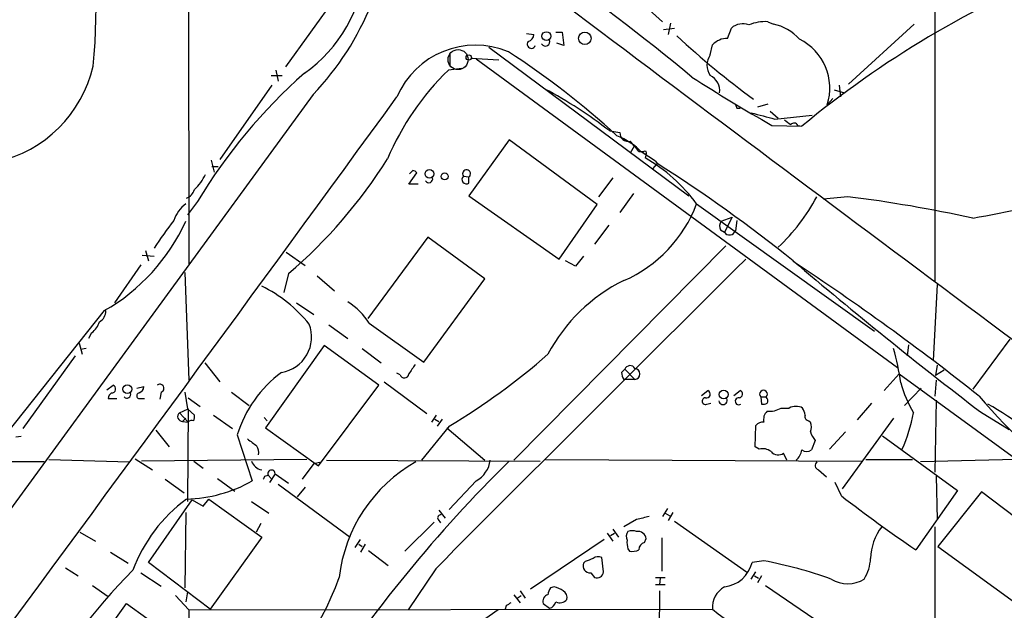
# Model space of a CAD drawing. Extents: x 8 to 1051, y 9 to 890.
# Drawn here: x 681 to 787, y 456 to 519 of the extents above; entities that cross this region are included whole.
import ezdxf

# ---------------------------------------------------------------- set-up
doc = ezdxf.new("R2010")
doc.units = 0
doc.header["$MEASUREMENT"] = 0
doc.layers.add('MAIN', color=5, linetype='CONTINUOUS')

msp = doc.modelspace()

# ---------------------------------------------------------------- linework, layer by layer
at = {"layer": 'MAIN'}
for p, q in [((779.272, 543.8986), (779.272, 490.8126)), ((699.3467, 538.3953), (699.4313, 492.6753)), ((742.95, 525.018), (750.1467, 518.5833)), ((715.264, 521.3773), (709.7607, 513.7573)), ((750.2313, 517.7366), (751.4167, 517.906)), ((750.9933, 518.414), (750.7393, 517.2286)), ((757.0893, 516.8053), (757.5127, 517.906)), ((761.4073, 518.5833), (762, 518.3293)), ((777.0707, 518.3293), (770.0433, 511.8946)), ((735.584, 517.3133), (736.346, 517.2286)), ((738.7167, 517.4826), (739.394, 517.4826)), ((739.394, 517.4826), (739.5633, 516.0433)), ((731.52, 515.874), (752.9407, 499.9566)), ((739.5633, 516.0433), (738.8013, 516.2973)), ((755.2267, 515.0273), (755.4807, 516.128)), ((727.3713, 515.1966), (727.3713, 513.9266)), ((729.6573, 514.6886), (732.6207, 514.5193)), ((730.1653, 514.604), (775.2927, 481.584)), ((708.7447, 513.4186), (708.9987, 512.2333)), ((728.6413, 513.588), (727.202, 513.4186)), ((708.2367, 512.826), (709.422, 512.826)), ((708.3213, 511.81), (702.7333, 503.8513)), ((768.5193, 511.302), (769.62, 510.9633)), ((769.0273, 511.81), (769.1967, 510.54)), ((712.724, 510.794), (625.602, 391.7526)), ((768.35, 510.3706), (767.7573, 509.6933)), ((758.1053, 509.3546), (758.444, 509.3546)), ((761.4073, 509.778), (760.3067, 509.4393)), ((761.6613, 509.016), (762.508, 508.254)), ((762.1693, 508.1693), (766.1487, 508.5926)), ((761.8307, 507.492), (765.048, 507.4073)), ((764.6247, 507.492), (765.048, 507.4073)), ((733.7213, 505.968), (729.4033, 499.9566)), ((743.1193, 499.0253), (733.7213, 505.968)), ((744.474, 506.8993), (745.5747, 506.73)), ((747.0987, 505.2906), (746.6753, 504.5286)), ((747.6067, 504.698), (748.1147, 504.698)), ((749.3847, 503.682), (747.9453, 504.6133)), ((748.3687, 504.444), (748.284, 504.0206)), ((701.802, 503.7666), (702.1407, 502.4966)), ((701.8867, 503.0893), (702.564, 503.0893)), ((749.554, 503.428), (749.046, 502.8353)), ((749.3847, 503.682), (749.554, 503.428)), ((722.9687, 501.2266), (723.8153, 502.412)), ((723.392, 502.666), (723.0533, 502.3273)), ((728.8107, 502.0733), (729.4033, 501.9886)), ((729.4033, 501.3113), (729.4033, 501.9886)), ((744.8127, 501.904), (743.2887, 499.872)), ((723.9847, 501.2266), (722.9687, 501.2266)), ((729.4033, 499.9566), (739.0553, 493.1833)), ((747.014, 500.2106), (745.5747, 498.1786)), ((769.9587, 499.872), (767.334, 499.618)), ((700.3627, 499.364), (699.262, 497.9246)), ((739.0553, 493.1833), (743.1193, 499.0253)), ((753.7873, 499.11), (772.8373, 485.4786)), ((756.412, 497.2473), (757.5973, 497.6706)), ((757.5973, 497.6706), (756.7507, 496.062)), ((744.3893, 496.824), (742.8653, 494.792)), ((758.1053, 497.332), (757.936, 496.2313)), ((725.0007, 495.554), (718.566, 486.8333)), ((731.0967, 491.0666), (725.0007, 495.554)), ((756.3273, 496.316), (756.7507, 496.062)), ((756.92, 494.6226), (734.2293, 471.678)), ((694.436, 493.6066), (695.706, 493.522)), ((694.7747, 494.1146), (695.1133, 493.014)), ((709.8453, 493.9453), (711.8773, 492.506)), ((741.68, 493.522), (740.8333, 492.4213)), ((694.2667, 492.5906), (691.4727, 488.5266)), ((740.8333, 492.4213), (739.7327, 493.014)), ((699.008, 491.744), (699.4313, 480.2293)), ((710.0993, 491.6593), (709.5913, 489.6273)), ((713.1473, 491.4053), (715.01, 489.7966)), ((724.5773, 482.1766), (731.0967, 491.0666)), ((779.526, 490.474), (779.1027, 482.346)), ((710.946, 488.5266), (712.8087, 487.2566)), ((690.372, 487.68), (677.5873, 471.678)), ((714.4173, 486.156), (716.4493, 484.7166)), ((718.7353, 486.3253), (724.5773, 482.1766)), ((689.0173, 485.3093), (688.6787, 484.7166)), ((687.6627, 484.2086), (688.0013, 483.0233)), ((713.9093, 483.9546), (707.644, 475.1493)), ((719.7513, 479.7213), (713.9093, 483.9546)), ((776.478, 484.0393), (776.3087, 482.854)), ((787.3153, 484.632), (783.336, 479.298)), ((687.2393, 482.854), (681.6513, 475.0646)), ((688.4247, 483.616), (687.832, 483.5313)), ((717.9733, 483.616), (720.0053, 482.092)), ((701.1247, 482.092), (702.7333, 480.06)), ((779.526, 481.838), (779.3567, 480.7373)), ((722.0373, 480.822), (721.6987, 480.9913)), ((745.744, 481.076), (746.0827, 481.4146)), ((746.0827, 481.4146), (747.1833, 480.314)), ((775.462, 480.9066), (773.8533, 479.1286)), ((775.462, 480.9066), (797.56, 464.82)), ((780.288, 481.33), (779.3567, 480.7373)), ((690.626, 479.2133), (691.3033, 479.7213)), ((713.3167, 471.0853), (719.7513, 479.7213)), ((720.344, 480.06), (724.916, 476.6733)), ((747.1833, 480.314), (745.998, 480.314)), ((779.4413, 480.2293), (779.272, 478.536)), ((693.8433, 479.3826), (694.6053, 479.552)), ((696.468, 478.9593), (696.2987, 478.1973)), ((699.008, 478.9593), (699.262, 477.1813)), ((704.0033, 478.9593), (705.866, 477.52)), ((754.2953, 478.6206), (754.9727, 479.1286)), ((757.7667, 478.6206), (758.444, 479.1286)), ((777.8327, 479.3826), (776.0547, 477.52)), ((690.7953, 478.282), (691.7267, 478.282)), ((694.182, 478.282), (694.69, 478.282)), ((699.3467, 478.3666), (700.6167, 477.4353)), ((754.888, 477.6893), (755.3113, 477.774)), ((760.6453, 478.4513), (760.73, 477.6893)), ((760.6453, 478.4513), (761.238, 478.4513)), ((772.4987, 477.774), (770.9747, 475.996)), ((779.4413, 478.1126), (779.272, 470.408)), ((698.4153, 476.758), (699.3467, 477.1813)), ((698.4153, 476.758), (699.3467, 475.742)), ((699.262, 477.1813), (700.024, 476.504)), ((699.3467, 477.1813), (699.262, 467.2753)), ((702.056, 476.504), (704.088, 475.0646)), ((725.424, 475.742), (725.932, 476.504)), ((762.8467, 477.266), (763.6933, 477.266)), ((784.1827, 476.8426), (787.2307, 474.98)), ((699.0927, 476.1653), (698.754, 475.8266)), ((698.754, 475.8266), (699.3467, 475.742)), ((707.4747, 476.25), (707.8133, 475.9113)), ((725.7627, 476.0806), (726.186, 475.8266)), ((726.5247, 476.0806), (726.0167, 475.3186)), ((760.0527, 473.1173), (760.1373, 475.4033)), ((765.81, 475.9113), (765.9793, 475.742)), ((774.8693, 476.1653), (769.366, 468.63)), ((695.8753, 474.8953), (697.3147, 473.1173)), ((704.596, 474.3873), (706.2047, 469.4766)), ((707.644, 475.1493), (713.3167, 471.0853)), ((727.2867, 475.3186), (724.3233, 471.678)), ((727.0327, 475.1493), (731.0967, 471.678)), ((769.7047, 474.726), (768.0113, 472.8633)), ((681.482, 474.218), (680.8893, 474.1333)), ((766.4873, 473.7946), (766.064, 472.7786)), ((773.684, 474.3026), (781.7273, 468.4606)), ((760.476, 472.8633), (760.0527, 473.1173)), ((763.4393, 471.678), (763.1007, 472.44)), ((683.9373, 471.5086), (623.7393, 471.5933)), ((684.4453, 471.7626), (693.0813, 471.5086)), ((693.674, 471.8473), (695.5367, 470.662)), ((712.0467, 471.7626), (694.3513, 471.5933)), ((699.9393, 471.5933), (700.9553, 470.8313)), ((712.8087, 471.3393), (711.5387, 469.646)), ((712.8087, 471.3393), (713.5707, 471.5086)), ((714.1633, 471.678), (737.0233, 471.5933)), ((737.616, 471.7626), (771.4827, 471.5933)), ((771.906, 471.7626), (776.9013, 471.7626)), ((787.9927, 471.7626), (777.748, 471.5086)), ((708.66, 470.2386), (708.0673, 469.3073)), ((708.66, 470.2386), (710.0993, 469.2226)), ((766.826, 470.662), (767.6727, 469.9)), ((696.8913, 469.646), (698.9233, 468.2066)), ((702.4793, 469.7306), (704.342, 468.376)), ((707.5593, 469.9846), (707.898, 470.0693)), ((707.898, 470.0693), (708.2367, 469.7306)), ((708.9987, 469.138), (716.7033, 463.4653)), ((730.1653, 469.4766), (727.2867, 466.4286)), ((769.2813, 467.868), (768.604, 469.3073)), ((779.4413, 469.9846), (779.526, 465.328)), ((711.8773, 468.7993), (711.0307, 467.7833)), ((781.7273, 468.4606), (777.24, 462.1106)), ((784.2673, 468.2913), (779.6107, 462.4493)), ((792.9033, 461.772), (784.2673, 468.2913)), ((695.1133, 460.756), (699.77, 467.4446)), ((699.77, 467.4446), (700.9553, 466.7673)), ((700.9553, 466.7673), (701.548, 467.5293)), ((701.548, 467.5293), (707.2207, 463.4653)), ((706.12, 467.2753), (707.9827, 466.0053)), ((699.0927, 466.09), (699.008, 458.0466)), ((726.186, 466.344), (726.8633, 465.4973)), ((750.6547, 466.5133), (750.1467, 465.6666)), ((750.4007, 466.0053), (750.9087, 465.7513)), ((751.2473, 466.09), (750.7393, 465.2433)), ((707.136, 464.9046), (706.628, 463.9733)), ((725.678, 465.074), (722.5453, 461.9413)), ((726.1013, 465.328), (726.3553, 464.9893)), ((747.3527, 465.328), (745.998, 464.566)), ((751.4167, 465.1586), (759.1213, 459.74)), ((687.7473, 463.9733), (689.4407, 463.042)), ((744.22, 463.8886), (744.8127, 463.042)), ((744.5587, 463.6346), (744.982, 463.8886)), ((744.8127, 464.312), (745.4053, 463.4653)), ((779.272, 464.566), (779.272, 432.054)), ((707.2207, 463.4653), (701.7173, 455.7606)), ((717.2113, 462.3646), (717.804, 463.2113)), ((743.8813, 463.2113), (736.0073, 457.8773)), ((748.1993, 462.8726), (748.3687, 463.296)), ((750.062, 463.3806), (750.062, 459.8246)), ((691.0493, 461.8566), (692.912, 460.6713)), ((717.6347, 462.7033), (717.9733, 462.4493)), ((718.312, 462.7033), (717.804, 461.8566)), ((718.6507, 462.026), (720.7673, 460.4173)), ((746.4213, 462.1953), (746.5907, 461.9413)), ((779.6107, 462.4493), (788.5853, 455.93)), ((701.7173, 455.7606), (695.1133, 460.756)), ((741.8493, 460.8406), (741.68, 460.6713)), ((743.7967, 459.74), (743.6273, 461.264)), ((760.984, 460.9253), (759.714, 460.756)), ((686.2233, 460.1633), (687.578, 459.3166)), ((694.2667, 459.6553), (696.468, 458.216)), ((725.8473, 460.0786), (722.884, 455.676)), ((742.442, 459.6553), (742.8653, 459.1473)), ((759.6293, 458.978), (760.1373, 459.74)), ((749.3847, 459.1473), (750.4007, 459.1473)), ((749.8927, 459.0626), (749.808, 458.3853)), ((759.968, 459.3166), (760.3913, 459.0626)), ((760.73, 459.3166), (760.3067, 458.5546)), ((689.102, 458.3006), (690.7953, 457.1153)), ((699.262, 457.6233), (699.0927, 456.5226)), ((734.9067, 457.708), (735.4147, 456.946)), ((738.5473, 458.1313), (738.124, 458.0466)), ((749.3847, 458.3853), (750.4007, 458.3853)), ((749.808, 457.708), (749.7233, 448.056)), ((761.1533, 458.3006), (769.112, 452.882)), ((697.992, 457.2), (699.4313, 455.676)), ((734.2293, 457.2846), (734.9067, 456.438)), ((734.568, 456.946), (734.9913, 457.2)), ((686.308, 447.3786), (692.7427, 456.3533)), ((692.7427, 456.3533), (698.4153, 452.2893)), ((699.4313, 455.676), (699.1773, 441.1133)), ((699.4313, 455.676), (755.4807, 455.7606)), ((732.536, 455.676), (726.1013, 451.1886)), ((733.3827, 456.0993), (733.298, 455.7606)), ((737.362, 456.3533), (738.0393, 455.8453))]:
    msp.add_line(p, q, dxfattribs=at)
for centre, radius in [((737.6987, 517.044), 0.4719), ((741.8159, 516.8126), 0.668), ((729.3851, 514.7552), 0.2801), ((725.1774, 502.3143), 0.4722), ((726.8125, 502.0395), 0.3759), ((692.8348, 479.2849), 0.4722), ((756.6803, 478.7094), 0.47)]:
    msp.add_circle(centre, radius, dxfattribs=at)
at = {"layer": 'MAIN', "color": 5}
msp.add_circle((728.2446, 514.5321), 1.0741, dxfattribs=at)
at = {"layer": 'MAIN'}
for centre, radius, start, end in [((610.8442, 341.4384), 222.7183, 50.243191, 60.800636), ((629.4347, 519.8275), 60.051, 354.279628, 13.477593), ((8798.6239, 11256.826), 13424.5026, 233.00918457, 233.45531825), ((702.9724, 525.685), 15.3845, 304.982257, 355.619747), ((834.1986, 423.597), 108.6553, 111.999777, 129.52552), ((690.7997, 531.7859), 30.3535, 316.244616, 338.234589), ((758.7221, 516.5457), 1.8202, 68.969043, 131.63929), ((761.1477, 513.876), 4.7145, 86.843428, 112.083059), ((760.8321, 513.0702), 5.3872, 42.656729, 77.479383), ((735.6051, 517.1934), 0.7417, 281.525044, 2.720065), ((737.6045, 516.4474), 0.4739, 209.690911, 23.449399), ((815.4501, 586.026), 93.9373, 227.2378, 233.734292), ((757.1163, 514.4923), 2.3132, 90.668792, 134.998249), ((762.1921, 511.485), 5.8465, 342.154188, 63.574319), ((730.1011, 506.9335), 9.1437, 67.252547, 156.769897), ((736.092, 516.1787), 0.4445, 139.634972, 342.262204), ((685.144, 440.7088), 89.0238, 47.545042, 56.994739), ((756.8457, 513.9266), 1.9577, 145.789622, 214.207958), ((675.8278, 516.9816), 13.7229, 282.753837, 346.774398), ((747.8056, 492.2713), 29.5248, 134.253909, 156.728992), ((750.6027, 469.1179), 58.642, 131.438253, 148.950703), ((868.4703, 693.7248), 214.6035, 237.536515, 240.203922), ((754.4652, 511.2022), 1.7935, 352.34519, 64.875222), ((715.61, 469.8557), 46.9613, 52.074638, 62.173515), ((-10393.4085, 8621.9447), 13760.1052, 323.2395608, 323.87937927), ((842.7056, 551.8539), 94.6752, 206.443694, 206.672849), ((930.2134, 1143.4669), 657.1468, 254.9546822, 255.1838798), ((890.5419, 677.2045), 211.7103, 233.018239, 233.247389), ((764.2179, 507.3024), 0.4487, 24.989129, 142.333315), ((741.987, 498.4873), 8.5457, 45.795072, 67.65451), ((746.4695, 506.6714), 0.8967, 176.253079, 283.267593), ((707.2149, 471.4602), 52.3092, 39.450447, 41.029758), ((676.251, 531.5391), 52.3078, 310.323199, 328.14947), ((748.2417, 504.571), 0.1796, 315, 135), ((738.959, 488.031), 18.5101, 36.765336, 59.749623), ((660.9568, 364.1466), 165.072, 51.322309, 57.539472), ((696.0866, 504.7763), 5.715, 313.547299, 333.682888), ((723.3493, 502.1151), 0.5525, 32.502209, 85.567893), ((725.1057, 501.7841), 0.4205, 211.361086, 16.568721), ((729.1464, 501.7229), 0.4853, 133.7726, 301.970335), ((729.1494, 502.3273), 0.4234, 306.856362, 216.867191), ((698.6691, 501.0151), 1.4075, 291.166403, 344.290015), ((748.1575, 509.738), 20.9656, 313.194445, 331.928092), ((750.3699, 344.9575), 156.1481, 77.811961, 82.793248), ((765.1428, 603.4935), 107.4588, 279.747353, 285.861127), ((701.4207, 496.1046), 3.8016, 127.761568, 161.163748), ((740.1862, 504.2097), 14.5257, 293.584658, 339.446586), ((679.8808, 506.001), 21.1122, 299.796855, 335.504117), ((727.2723, 474.0591), 37.5354, 141.682022, 147.243101), ((757.1369, 496.7119), 0.9012, 143.550995, 206.058953), ((757.301, 496.4428), 0.6693, 214.682699, 341.578587), ((5476.3417, -4269.3807), 6703.356, 134.7264593, 135.12713358), ((1100.6775, 890.0946), 520.5249, 229.715786, 232.552799), ((614.2522, 264.8152), 272.9385, 51.539445, 56.69622), ((700.6174, 476.8434), 14.9936, 38.810678, 63.870055), ((753.8571, 474.6526), 18.0459, 115.817452, 152.363855), ((712.5123, 482.3883), 7.3638, 32.319617, 57.680383), ((689.2147, 487.6518), 1.3269, 299.296598, 1.217773), ((687.6619, 487.1726), 2.3041, 306.032858, 342.887033), ((708.7349, 484.8541), 3.8259, 279.059281, 21.247714), ((690.029, 537.6175), 72.5899, 300.881427, 311.228145), ((750.2914, 476.5717), 25.5675, 7.650058, 15.992893), ((977.3187, 312.082), 305.2797, 146.196642, 146.425815), ((746.6542, 481.1819), 0.6171, 30.958979, 157.84512), ((717.2129, 470.4686), 13.2114, 126.592513, 162.745658), ((722.4945, 480.9574), 0.4769, 196.496681, 353.88535), ((747.2686, 481.1609), 1.527, 183.187323, 213.684864), ((747.1156, 480.9067), 0.5965, 276.516257, 83.482652), ((691.1481, 479.3121), 0.4376, 268.154078, 69.229434), ((696.3178, 479.3744), 0.4415, 289.892177, 128.211893), ((788.9118, 483.6734), 13.7858, 195.560441, 210.10811), ((691.4586, 478.296), 0.6634, 119.292832, 181.209139), ((692.788, 478.7259), 0.4062, 222.535576, 21.473994), ((694.1396, 478.5783), 0.2993, 98.124688, 278.143638), ((693.7949, 479.6306), 0.8142, 291.80141, 354.460259), ((754.8457, 478.7476), 0.4016, 251.565051, 71.565051), ((758.3064, 478.7582), 0.3951, 277.693333, 69.620458), ((760.9417, 478.7476), 0.4191, 315, 224.990333), ((754.7307, 478.0098), 0.357, 91.926262, 296.141603), ((756.6014, 478.0881), 0.4475, 187.71903, 25.677481), ((758.2968, 477.9911), 0.3807, 80.55005, 307.538303), ((760.8995, 478.6196), 0.9456, 259.674018, 296.58673), ((760.8897, 478.0638), 0.521, 326.206235, 48.04957), ((821.935, 510.379), 49.518, 220.020312, 238.579737), ((762.1307, 437.7729), 45.9761, 47.985545, 60.250111), ((698.7473, 476.3514), 0.5248, 129.232576, 270.731442), ((699.0937, 476.3345), 0.9456, 333.413271, 10.325982), ((762.1901, 476.0384), 1.242, 134.29864, 193.806874), ((761.5637, 479.4408), 2.525, 264.523095, 300.538025), ((764.413, 475.8682), 1.5722, 62.756943, 117.243057), ((763.8621, 476.4191), 1.527, 3.187323, 33.684864), ((765.8288, 476.3722), 0.4613, 163.399492, 267.664214), ((760.6718, 479.5953), 16.5591, 336.012076, 350.13403), ((699.7699, 475.3824), 0.5554, 72.240393, 139.644897), ((760.8873, 474.7562), 0.9906, 84.397613, 139.212375), ((764.4982, 475.234), 1.5658, 341.068631, 18.931369), ((768.0254, 475.2377), 2.1091, 194.040856, 223.17481), ((896.7045, 727.5828), 317.5004, 233.015518, 233.244701), ((705.6326, 472.5246), 1.2749, 348.508513, 32.094463), ((760.857, 471.4663), 1.448, 52.125016, 105.255119), ((762.5165, 473.2698), 1.0148, 220.604357, 305.146506), ((762.9636, 473.1912), 2.1248, 314.590057, 348.803235), ((765.556, 473.4561), 0.8468, 233.136869, 306.863132), ((707.4465, 472.0449), 1.4013, 198.800873, 260.726575), ((838.5589, 364.8274), 149.6325, 134.47789, 146.94327), ((731.688, 457.313), 16.2737, 119.272676, 173.528121), ((728.8254, 472.0324), 2.8857, 297.66616, 352.945663), ((766.9529, 471.1276), 0.4826, 127.862488, 254.754253), ((708.2614, 470.2332), 0.3987, 0.776162, 204.276239), ((698.7834, 482.6048), 15.0806, 271.496712, 299.47924), ((622.8347, 512.1353), 94.6305, 333.32033, 333.54954), ((709.0833, 454.0598), 16.7199, 126.332226, 159.521724), ((873.3983, 603.4139), 170.9182, 232.471019, 235.764324), ((726.3977, 465.4973), 0.3413, 82.88123, 209.734472), ((832.6799, 126.8476), 349.0698, 103.919658, 104.148841), ((747.1461, 463.5226), 0.9011, 143.547217, 206.070252), ((746.887, 462.8294), 1.3139, 69.240821, 110.759179), ((747.4978, 463.1932), 0.8769, 6.731975, 99.524625), ((778.1446, 461.0744), 5.7316, 142.469319, 178.951304), ((749.176, 462.915), 2.8472, 175.737887, 194.641955), ((748.3474, 462.146), 0.7415, 101.520561, 182.736234), ((746.8448, 463.5498), 1.6284, 261.022983, 297.896356), ((742.3432, 460.375), 0.7264, 155.926187, 277.816673), ((826.9528, 249.3222), 227.997, 111.688003, 111.917172), ((743.2314, 460.4544), 0.9012, 63.941047, 126.449005), ((756.3745, 461.5411), 3.4305, 276.295926, 346.770287), ((752.3306, 414.6725), 47.0553, 70.315551, 79.403083), ((767.357, 461.5304), 5.0692, 329.767238, 356.028412), ((746.364, 407.9506), 74.1807, 135.538136, 149.423632), ((743.1334, 459.7541), 0.6634, 246.162913, 358.782227), ((686.865, 469.3397), 30.4118, 306.057528, 340.41859), ((769.9587, 461.8355), 3.3655, 238.109208, 301.890792), ((739.3946, 457.1997), 1.527, 146.315136, 176.812677), ((738.0608, 455.8245), 2.3575, 53.027543, 78.09094), ((739.0696, 456.9602), 0.8524, 347.561596, 61.318192), ((758.0305, 455.9202), 2.5548, 120.062556, 183.58165), ((818.3039, 329.2803), 152.6259, 123.578058, 123.807262), ((737.9944, 456.6126), 0.6834, 100.487813, 202.29487), ((737.7431, 456.819), 1.0178, 286.919786, 343.067804), ((739.1298, 457.4876), 1.0497, 246.825061, 317.362806), ((767.9054, 470.2489), 19.0862, 229.384672, 267.012615)]:
    msp.add_arc(centre, radius, start, end, dxfattribs=at)

doc.saveas('drawing.dxf')
